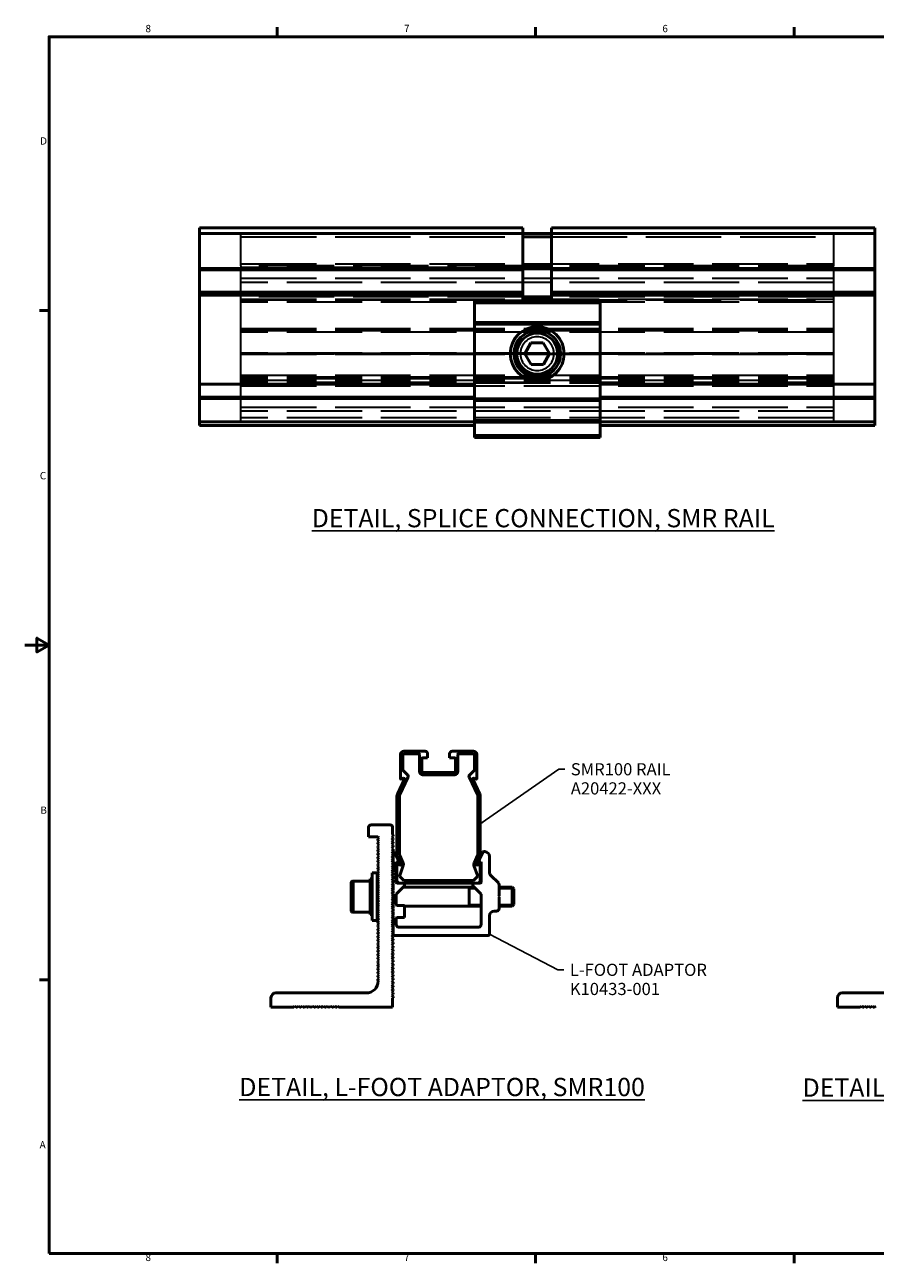
# Model space of a CAD drawing. Units: inches. Extents: x 1 to 968, y 0 to 271.
# Drawn here: x 766 to 776, y 5 to 19 of the extents above; entities that cross this region are included whole.
import ezdxf

# ---------------------------------------------------------------- set-up
doc = ezdxf.new("R2010")
doc.units = ezdxf.units.IN
doc.header["$LTSCALE"] = 5
doc.header["$MEASUREMENT"] = 0
doc.linetypes.add('DASHED', pattern=[0.2067, 0.1654, -0.0413])
for name, color, linetype, lineweight in [('Border_0', 7, 'Continuous', 50), ('Border_2', 7, 'Continuous', 50), ('Hidden Edges(ANSI)', 7, 'DASHED', 35), ('Hidden Tangent Edges(ANSI)', 7, 'DASHED', 35), ('Symbols(ANSI)', 7, 'Continuous', 25), ('Threads(ANSI)', 7, 'DASHED', 35), ('Visible Edges(ANSI)', 7, 'Continuous', 50), ('Visible Tangent Edges(ANSI)', 7, 'Continuous', 50)]:
    doc.layers.add(name, color=color, linetype=linetype, lineweight=lineweight)
doc.styles.add('Border_1', font='arial.ttf')
doc.styles.add('LEADER TEXT', font='arial.ttf')
doc.styles.add('Sunmodo Monochrome', font='arial.ttf')
doc.dimstyles.new('Sunmodo MM04$7', dxfattribs={"dimscale": 0.666667, "dimtxt": 0.2, "dimasz": 0.098425, "dimexe": 0.125, "dimexo": 0.0625, "dimgap": 0.1, "dimtad": 1, "dimdec": 4, "dimrnd": 1e-08, "dimzin": 1, "dimdsep": 46, "dimlunit": 4, "dimtxsty": 'LEADER TEXT', "dimblk": 'Filled-2', "dimcen": 0.09, "dimdle": 0.393701, "dimclrd": 7, "dimclre": 7, "dimclrt": 7, "dimadec": 0, "dimazin": 0, "dimtfac": 0.5, "dimtdec": 3, "dimtofl": 0, "dimtmove": 0, "dimatfit": 3, "dimfxl": 1, "dimfrac": 2, "dimtolj": 1, "dimtzin": 0, "dimlwd": 25, "dimlwe": 25, "dimarcsym": 0})

# ---------------------------------------------------------------- blocks, each defined once
blk = doc.blocks.new('Borders Default Border')
at = {"layer": 'Border_0'}
for p, q in [((4.25, 21), (4.25, 21.16)), ((8.5, 21), (8.5, 21.16)), ((12.75, 21), (12.75, 21.16)), ((0.5, 16.5), (0.34, 16.5)), ((0.5, 5.5), (0.34, 5.5)), ((4.25, 1), (4.25, 0.84)), ((8.5, 1), (8.5, 0.84)), ((12.75, 1), (12.75, 0.84))]:
    blk.add_line(p, q, dxfattribs=at)
at = {"layer": 'Border_0', "flags": 128}
for points in [[(0.5, 1), (0.5, 21), (33.5, 21), (33.5, 1), (0.5, 1)], [(0.1, 11), (0.5, 11), (0.3, 11.115), (0.3, 10.885), (0.5, 11)]]:
    blk.add_lwpolyline(points, dxfattribs=at)
at = {"layer": 'Border_2', "char_height": 0.12, "attachment_point": 7, "style": 'Border_1'}
for s, insert in [('8', (2.085, 21.038)), ('7', (6.337, 21.04)), ('6', (10.585, 21.038)), ('D', (0.353, 19.19)), ('C', (0.348, 13.688)), ('B', (0.357, 8.19)), ('A', (0.344, 2.69)), ('8', (2.085, 0.838)), ('7', (6.337, 0.84)), ('6', (10.585, 0.838))]:
    blk.add_mtext(s, dxfattribs=dict(at, insert=insert))
blk = doc.blocks.new('Filled-2')
at = {"color": 0}
for p, q in [((0, 0), (-1, 0.24)), ((-1, 0.24), (-1, -0.24)), ((-1, 0), (0, 0)), ((-1, -0.24), (0, 0))]:
    blk.add_line(p, q, dxfattribs=at)
at = {"color": 0, "flags": 128}
blk.add_lwpolyline([(-1, -0.24), (0, 0), (-1, 0.24), (-1, -0.24)], dxfattribs=at)
at = {"color": 0}
blk.add_solid([(-1, -0.24), (0, 0), (-1, 0.24), (-1, -0.24)], dxfattribs=at)

msp = doc.modelspace()

# ---------------------------------------------------------------- linework, layer by layer
at = {"layer": 'Hidden Edges(ANSI)'}
for p, q in [((768.660473, 16.181682), (768.660473, 16.221052)), ((768.660473, 15.864493), (768.660473, 16.181682)), ((775.156536, 16.221052), (775.156536, 16.181682)), ((775.156536, 16.181682), (775.156536, 15.864493)), ((768.660473, 15.864493), (768.660473, 15.831216)), ((775.156536, 15.847036), (768.660473, 15.847036)), ((768.660473, 15.525139), (768.660473, 15.831216)), ((775.156536, 15.831216), (775.156536, 15.864493)), ((775.156536, 15.831216), (775.156536, 15.525139)), ((768.660473, 15.728926), (775.156536, 15.728926)), ((768.660473, 15.491862), (768.660473, 15.525139)), ((768.660473, 15.15806), (768.660473, 15.491862)), ((775.156536, 15.525139), (775.156536, 15.491862)), ((775.156536, 15.491862), (775.156536, 15.15806)), ((768.660473, 14.90806), (768.660473, 15.15806)), ((768.660473, 15.15806), (775.156536, 15.15806)), ((775.156536, 15.15806), (775.156536, 14.90806)), ((775.156536, 14.90816), (768.660473, 14.90816)), ((768.660473, 14.90806), (771.751135, 14.90806)), ((768.660473, 14.902154), (768.660473, 14.90806)), ((771.219528, 14.902154), (768.660473, 14.902154)), ((768.660473, 14.896249), (768.660473, 14.902154)), ((771.751135, 14.896249), (768.660473, 14.896249)), ((768.660473, 14.646249), (768.660473, 14.896249)), ((768.660473, 14.896148), (775.156536, 14.896148)), ((771.751024, 14.902154), (771.731339, 14.902154)), ((771.751024, 14.902154), (772.065984, 14.902154)), ((772.065874, 14.90806), (775.156536, 14.90806)), ((775.156536, 14.896249), (772.065874, 14.896249)), ((772.08567, 14.902154), (772.065984, 14.902154)), ((775.156536, 14.902154), (772.597481, 14.902154)), ((775.156536, 14.90806), (775.156536, 14.902154)), ((775.156536, 14.902154), (775.156536, 14.896249)), ((775.156536, 14.896249), (775.156536, 14.646249)), ((775.156536, 14.646249), (768.660473, 14.646249)), ((768.660473, 14.584965), (768.660473, 14.646249)), ((768.660473, 14.551688), (768.660473, 14.584965)), ((768.660473, 14.199586), (768.660473, 14.551688)), ((775.156536, 14.646249), (775.156536, 14.584965)), ((775.156536, 14.584965), (775.156536, 14.551688)), ((775.156536, 14.551688), (775.156536, 14.199586)), ((775.156536, 14.272233), (768.660473, 14.272233)), ((768.660473, 14.154123), (768.660473, 14.199586)), ((771.751024, 14.154123), (772.065984, 14.154123)), ((775.156536, 14.199586), (775.156536, 14.154123))]:
    msp.add_line(p, q, dxfattribs=at)
for radius, start, end in [(0.184114, 1.8380929, 178.1619071), (0.184114, 178.1619071, 180), (0.184114, 180, 181.8380929), (0.184114, 181.8380929, 358.1619071), (0.15748, 177.8509044, 180), (0.15748, 180, 182.1490956), (0.15748, 0, 2.1490956), (0.15748, 357.8509044, 0), (0.184114, 0, 1.8380929), (0.184114, 358.1619071, 0)]:
    msp.add_arc((771.908504, 14.902154), radius, start, end, dxfattribs=at)
at = {"layer": 'Hidden Tangent Edges(ANSI)'}
for p, q in [((768.660473, 16.181682), (771.751024, 16.181682)), ((772.065984, 16.181682), (775.156536, 16.181682)), ((768.660473, 15.886406), (775.156536, 15.886406)), ((771.751024, 15.864493), (768.660473, 15.864493)), ((768.660473, 15.831216), (771.751024, 15.831216)), ((775.156536, 15.864493), (772.065984, 15.864493)), ((772.065984, 15.831216), (775.156536, 15.831216)), ((775.156536, 15.683463), (768.660473, 15.683463)), ((771.751024, 15.525139), (768.660473, 15.525139)), ((768.660473, 15.498955), (775.156536, 15.498955)), ((768.660473, 15.491862), (771.751024, 15.491862)), ((775.156536, 15.525139), (772.065984, 15.525139)), ((772.065984, 15.491862), (775.156536, 15.491862)), ((775.156536, 15.465678), (768.660473, 15.465678)), ((768.660473, 15.177745), (775.156536, 15.177745)), ((775.156536, 15.138375), (768.660473, 15.138375)), ((768.660473, 14.665934), (775.156536, 14.665934)), ((775.156536, 14.626564), (768.660473, 14.626564)), ((768.660473, 14.611149), (775.156536, 14.611149)), ((775.156536, 14.584965), (768.660473, 14.584965)), ((775.156536, 14.577872), (768.660473, 14.577872)), ((768.660473, 14.551688), (775.156536, 14.551688)), ((768.660473, 14.317696), (775.156536, 14.317696)), ((775.156536, 14.199586), (768.660473, 14.199586))]:
    msp.add_line(p, q, dxfattribs=at)
at = {"layer": 'Threads(ANSI)'}
for p, q in [((771.234761, 9.037388), (771.161649, 9.037388)), ((771.653176, 9.037388), (771.490835, 9.037388)), ((771.161649, 8.866469), (771.293985, 8.866469)), ((771.490835, 8.866469), (771.653176, 8.866469))]:
    msp.add_line(p, q, dxfattribs=at)
at = {"layer": 'Visible Edges(ANSI)'}
for p, q in [((768.207717, 16.221052), (768.207717, 16.280107)), ((771.751024, 16.280107), (768.207717, 16.280107)), ((768.207717, 15.835245), (768.207717, 16.221052)), ((771.751024, 16.280107), (771.751024, 16.221052)), ((771.751024, 16.221052), (771.751024, 15.835245)), ((772.065984, 16.221052), (771.751024, 16.221052)), ((772.065984, 16.221052), (772.065984, 16.280107)), ((775.609292, 16.280107), (772.065984, 16.280107)), ((772.065984, 15.835245), (772.065984, 16.221052)), ((775.609292, 16.280107), (775.609292, 16.221052)), ((775.609292, 16.221052), (775.609292, 15.835245)), ((768.207717, 15.823434), (768.207717, 15.835245)), ((768.207717, 15.823434), (768.207717, 15.821194)), ((768.207717, 15.823434), (771.751024, 15.823434)), ((768.207717, 15.575797), (768.207717, 15.821194)), ((771.751024, 15.835245), (771.751024, 15.823434)), ((771.751024, 15.821194), (771.751024, 15.823434)), ((771.751024, 15.821194), (771.751024, 15.575797)), ((772.065984, 15.823434), (772.065984, 15.835245)), ((772.065984, 15.823434), (772.065984, 15.821194)), ((772.065984, 15.823434), (775.609292, 15.823434)), ((772.065984, 15.575797), (772.065984, 15.821194)), ((775.609292, 15.835245), (775.609292, 15.823434)), ((775.609292, 15.821194), (775.609292, 15.823434)), ((775.609292, 15.821194), (775.609292, 15.575797)), ((768.207717, 15.54252), (768.207717, 15.575797)), ((768.207717, 14.567995), (768.207717, 15.54252)), ((771.219528, 15.46121), (771.219528, 15.480895)), ((772.597481, 15.480895), (771.219528, 15.480895)), ((771.751024, 15.575797), (771.751024, 15.54252)), ((771.751024, 15.54252), (771.751024, 15.480895)), ((772.065984, 15.54252), (772.065984, 15.575797)), ((772.065984, 15.480895), (772.065984, 15.54252)), ((772.597481, 15.480895), (772.597481, 15.46121)), ((775.609292, 15.575797), (775.609292, 15.54252)), ((775.609292, 15.54252), (775.609292, 14.567995)), ((771.219528, 15.46121), (771.219528, 15.244674)), ((772.597481, 15.244674), (772.597481, 15.46121)), ((771.219528, 15.224989), (771.219528, 15.244674)), ((771.219528, 15.224989), (772.597481, 15.224989)), ((771.219528, 15.224989), (771.219528, 14.40806)), ((772.597481, 15.244674), (772.597481, 15.224989)), ((772.597481, 14.40806), (772.597481, 15.224989)), ((771.772129, 14.900774), (771.839122, 15.019569)), ((771.839122, 15.019569), (771.975496, 15.020949)), ((771.975496, 15.020949), (772.044879, 14.903535)), ((771.841512, 14.78336), (771.772129, 14.900774)), ((772.044879, 14.903535), (771.977887, 14.78474)), ((771.977887, 14.78474), (771.841512, 14.78336)), ((768.207717, 14.424979), (768.207717, 14.567995)), ((768.207717, 14.567995), (771.219528, 14.567995)), ((772.597481, 14.567995), (775.609292, 14.567995)), ((775.609292, 14.424979), (775.609292, 14.567995)), ((768.207717, 14.424979), (768.207717, 14.422739)), ((768.207717, 14.410928), (768.207717, 14.422739)), ((771.219528, 14.422739), (768.207717, 14.422739)), ((768.207717, 14.154123), (768.207717, 14.410928)), ((771.219528, 14.388375), (771.219528, 14.40806)), ((772.597481, 14.40806), (771.219528, 14.40806)), ((771.219528, 14.388375), (771.219528, 14.171839)), ((775.609292, 14.422739), (772.597481, 14.422739)), ((772.597481, 14.40806), (772.597481, 14.388375)), ((772.597481, 14.171839), (772.597481, 14.388375)), ((775.609292, 14.422739), (775.609292, 14.424979)), ((775.609292, 14.422739), (775.609292, 14.410928)), ((775.609292, 14.410928), (775.609292, 14.154123)), ((768.207717, 14.114753), (768.207717, 14.154123)), ((768.207717, 14.114753), (771.219528, 14.114753)), ((771.219528, 14.152154), (771.219528, 14.171839)), ((771.219528, 14.152154), (772.597481, 14.152154)), ((771.219528, 14.152154), (771.219528, 14.004517)), ((772.597481, 14.171839), (772.597481, 14.152154)), ((772.597481, 14.004517), (772.597481, 14.152154)), ((772.597481, 14.114753), (775.609292, 14.114753)), ((775.609292, 14.154123), (775.609292, 14.114753)), ((771.219528, 13.984832), (771.219528, 14.004517)), ((771.219528, 13.984832), (772.597481, 13.984832)), ((772.597481, 14.004517), (772.597481, 13.984832)), ((770.408158, 10.505724), (770.408158, 10.248519)), ((770.434405, 10.343631), (770.434405, 10.505724)), ((770.681124, 10.545094), (770.447528, 10.545094)), ((770.447528, 10.518847), (770.610258, 10.518847)), ((770.618132, 10.510973), (770.618132, 10.321997)), ((770.644378, 10.321997), (770.644378, 10.465649)), ((770.652527, 10.473518), (770.707371, 10.471603)), ((770.707371, 10.471603), (770.707371, 10.518847)), ((770.94884, 10.518847), (770.94884, 10.471603)), ((770.94884, 10.471603), (771.003684, 10.473518)), ((771.208683, 10.545094), (770.975087, 10.545094)), ((771.011833, 10.465649), (771.011833, 10.321997)), ((771.038079, 10.510973), (771.038079, 10.321997)), ((771.045953, 10.518847), (771.208683, 10.518847)), ((771.221806, 10.505724), (771.221806, 10.343631)), ((771.248053, 10.248519), (771.248053, 10.505724)), ((770.491309, 10.283465), (770.436711, 10.338063)), ((771.2195, 10.338063), (771.164902, 10.283465)), ((770.452618, 10.239151), (770.376331, 10.075554)), ((770.400118, 10.064461), (770.494309, 10.266453)), ((770.418725, 10.24112), (770.442788, 10.249878)), ((771.003959, 10.314123), (770.652252, 10.314123)), ((770.652252, 10.287876), (771.003959, 10.287876)), ((771.161902, 10.266453), (771.256093, 10.064461)), ((771.27988, 10.075554), (771.203593, 10.239151)), ((771.213423, 10.249878), (771.237486, 10.24112)), ((770.371413, 10.053369), (770.371413, 9.403686)), ((770.397659, 9.409505), (770.397659, 10.053369)), ((771.258552, 10.053369), (771.258552, 9.409505)), ((771.284798, 9.403686), (771.284798, 10.053369)), ((770.060599, 9.608097), (770.060599, 9.713084)), ((770.086846, 9.73933), (770.296819, 9.73933)), ((770.323066, 9.713084), (770.323066, 9.634606)), ((770.160336, 9.608097), (770.060599, 9.608097)), ((770.160336, 9.608097), (770.17346, 9.594973)), ((770.17346, 9.594973), (770.160336, 9.58185)), ((770.160336, 9.58185), (770.160336, 9.568727)), ((770.160336, 9.568727), (770.17346, 9.555603)), ((770.17346, 9.555603), (770.160336, 9.54248)), ((770.160336, 9.54248), (770.160336, 9.529357)), ((770.160336, 9.529357), (770.17346, 9.516233)), ((770.17346, 9.516233), (770.160336, 9.50311)), ((770.160336, 9.50311), (770.160336, 9.489986)), ((770.315192, 9.60311), (770.328315, 9.616233)), ((770.328315, 9.589986), (770.315192, 9.60311)), ((770.315192, 9.56374), (770.328315, 9.576863)), ((770.328315, 9.550616), (770.315192, 9.56374)), ((770.315192, 9.52437), (770.328315, 9.537493)), ((770.328315, 9.511246), (770.315192, 9.52437)), ((770.323066, 9.634606), (770.328315, 9.629357)), ((770.328315, 9.629357), (770.328315, 9.616233)), ((770.328315, 9.589986), (770.328315, 9.576863)), ((770.328315, 9.550616), (770.328315, 9.537493)), ((770.328315, 9.511246), (770.328315, 9.498123)), ((770.160336, 9.489986), (770.17346, 9.476863)), ((770.17346, 9.476863), (770.160336, 9.46374)), ((770.160336, 9.46374), (770.160336, 9.450616)), ((770.160336, 9.450616), (770.17346, 9.437493)), ((770.17346, 9.437493), (770.160336, 9.42437)), ((770.160336, 9.42437), (770.160336, 9.411246)), ((770.160336, 9.411246), (770.17346, 9.398123)), ((770.17346, 9.398123), (770.160336, 9.385)), ((770.160336, 9.385), (770.160336, 9.371876)), ((770.160336, 9.371876), (770.17346, 9.358753)), ((770.315192, 9.485), (770.328315, 9.498123)), ((770.328315, 9.471876), (770.315192, 9.485)), ((770.315192, 9.445629), (770.328315, 9.458753)), ((770.328315, 9.432506), (770.315192, 9.445629)), ((770.315192, 9.406259), (770.328315, 9.419383)), ((770.328315, 9.393136), (770.315192, 9.406259)), ((770.315192, 9.366889), (770.328315, 9.380013)), ((770.328315, 9.353766), (770.315192, 9.366889)), ((770.328315, 9.471876), (770.328315, 9.458753)), ((770.328315, 9.432506), (770.328315, 9.419383)), ((770.328315, 9.393136), (770.328315, 9.380013)), ((770.33073, 9.440124), (770.33073, 9.278556)), ((770.398171, 9.329629), (770.340657, 9.442507)), ((770.415872, 9.308342), (770.371413, 9.403686)), ((770.397659, 9.409505), (770.439663, 9.319427)), ((771.216548, 9.319427), (771.258552, 9.409505)), ((771.240339, 9.308342), (771.284798, 9.403686)), ((771.315554, 9.442507), (771.25804, 9.329629)), ((771.320231, 9.445374), (771.333355, 9.445374)), ((771.385848, 9.39288), (771.385848, 9.220727)), ((770.17346, 9.358753), (770.160336, 9.345629)), ((770.160336, 9.345629), (770.160336, 9.332506)), ((770.160336, 9.332506), (770.17346, 9.319383)), ((770.17346, 9.319383), (770.160336, 9.306259)), ((770.160336, 9.306259), (770.160336, 9.293136)), ((770.160336, 9.293136), (770.17346, 9.280013)), ((770.17346, 9.280013), (770.160336, 9.266889)), ((770.160336, 9.266889), (770.160336, 9.253766)), ((770.160336, 9.253766), (770.17346, 9.240643)), ((770.17346, 9.240643), (770.160336, 9.227519)), ((770.315192, 9.327519), (770.328315, 9.340643)), ((770.328315, 9.314396), (770.315192, 9.327519)), ((770.315192, 9.288149), (770.328315, 9.301273)), ((770.328315, 9.275026), (770.315192, 9.288149)), ((770.315192, 9.248779), (770.328315, 9.261902)), ((770.328315, 9.235656), (770.315192, 9.248779)), ((770.33073, 9.255223), (770.326184, 9.259771)), ((770.327758, 9.275583), (770.33073, 9.278556)), ((770.327758, 9.236213), (770.33073, 9.239186)), ((770.328315, 9.353766), (770.328315, 9.340643)), ((770.328315, 9.314396), (770.328315, 9.301273)), ((770.328315, 9.275026), (770.328315, 9.261902)), ((770.328315, 9.235656), (770.328315, 9.222532)), ((770.33073, 9.255223), (770.33073, 9.239186)), ((770.362226, 9.109398), (770.362226, 9.33304)), ((770.362226, 9.33304), (770.391698, 9.322313)), ((770.371413, 9.298974), (770.371413, 9.127771)), ((770.406043, 9.297615), (770.38198, 9.306373)), ((770.440905, 9.293622), (770.401623, 9.182641)), ((771.215306, 9.293622), (771.254588, 9.182641)), ((771.250168, 9.297615), (771.274231, 9.306373)), ((771.264513, 9.322313), (771.293985, 9.33304)), ((771.284798, 9.127771), (771.284798, 9.298974)), ((771.293985, 9.33304), (771.293985, 9.109398)), ((769.868998, 8.802322), (769.868998, 9.101535)), ((769.889995, 9.122532), (770.078972, 9.122532)), ((770.078972, 8.755078), (770.078972, 9.148779)), ((770.099969, 9.148779), (770.078972, 9.148779)), ((770.099969, 8.689462), (770.099969, 9.214396)), ((770.152462, 9.214396), (770.099969, 9.214396)), ((770.152462, 8.689462), (770.152462, 9.214396)), ((770.160336, 9.227519), (770.160336, 9.214396)), ((770.160336, 9.214396), (770.17346, 9.201273)), ((770.17346, 9.201273), (770.160336, 9.188149)), ((770.160336, 9.188149), (770.160336, 9.175026)), ((770.160336, 9.175026), (770.17346, 9.161902)), ((770.17346, 9.161902), (770.160336, 9.148779)), ((770.160336, 9.148779), (770.160336, 9.135656)), ((770.160336, 9.135656), (770.17346, 9.122532)), ((770.17346, 9.122532), (770.160336, 9.109409)), ((770.160336, 9.109409), (770.160336, 9.096286)), ((770.160336, 9.096286), (770.17346, 9.083162)), ((770.315192, 9.209409), (770.328315, 9.222532)), ((770.328315, 9.196286), (770.315192, 9.209409)), ((770.315192, 9.170039), (770.328315, 9.183162)), ((770.328315, 9.156916), (770.315192, 9.170039)), ((770.315192, 9.130669), (770.328315, 9.143792)), ((770.328315, 9.117545), (770.315192, 9.130669)), ((770.315192, 9.091299), (770.328315, 9.104422)), ((770.33073, 9.215853), (770.326184, 9.220401)), ((770.33073, 9.176482), (770.326184, 9.181031)), ((770.33073, 9.137112), (770.326184, 9.14166)), ((770.33073, 9.097742), (770.326184, 9.10229)), ((770.327758, 9.196843), (770.33073, 9.199816)), ((770.327758, 9.157473), (770.33073, 9.160446)), ((770.327758, 9.118103), (770.33073, 9.121076)), ((770.328315, 9.196286), (770.328315, 9.183162)), ((770.328315, 9.156916), (770.328315, 9.143792)), ((770.328315, 9.117545), (770.328315, 9.104422)), ((770.33073, 9.215853), (770.33073, 9.199816)), ((770.33073, 9.176482), (770.33073, 9.160446)), ((770.33073, 9.137112), (770.33073, 9.121076)), ((770.33073, 9.097742), (770.33073, 9.081706)), ((770.3701, 9.101524), (770.397659, 9.101524)), ((770.397659, 9.101524), (771.258552, 9.101524)), ((770.403478, 9.174446), (770.447847, 9.130077)), ((771.202797, 9.127771), (770.453414, 9.127771)), ((770.45409, 9.101524), (770.45409, 9.070028)), ((771.202121, 9.070028), (771.202121, 9.101524)), ((771.208365, 9.130077), (771.252733, 9.174446)), ((771.258552, 9.101524), (771.286111, 9.101524)), ((771.401223, 9.183609), (771.482437, 9.102395)), ((770.152462, 9.056916), (770.160336, 9.056916)), ((770.17346, 9.083162), (770.160336, 9.070039)), ((770.160336, 9.070039), (770.160336, 9.056916)), ((770.160336, 9.056916), (770.17346, 9.043792)), ((770.17346, 9.043792), (770.160336, 9.030669)), ((770.160336, 9.030669), (770.160336, 9.017545)), ((770.160336, 9.017545), (770.17346, 9.004422)), ((770.17346, 9.004422), (770.160336, 8.991299)), ((770.160336, 8.991299), (770.160336, 8.978175)), ((770.160336, 8.978175), (770.17346, 8.965052)), ((770.17346, 8.965052), (770.160336, 8.951929)), ((770.328315, 9.078175), (770.315192, 9.091299)), ((770.315192, 9.051929), (770.328315, 9.065052)), ((770.328315, 9.038805), (770.315192, 9.051929)), ((770.315192, 9.012559), (770.328315, 9.025682)), ((770.328315, 8.999435), (770.315192, 9.012559)), ((770.315192, 8.973189), (770.328315, 8.986312)), ((770.328315, 8.960065), (770.315192, 8.973189)), ((770.320179, 9.056916), (770.33073, 9.056916)), ((770.33073, 9.058372), (770.326184, 9.06292)), ((770.33073, 9.019002), (770.326184, 9.02355)), ((770.33073, 8.979632), (770.326184, 8.98418)), ((770.327758, 9.078733), (770.33073, 9.081706)), ((770.327758, 9.039363), (770.33073, 9.042336)), ((770.327758, 8.999992), (770.33073, 9.002965)), ((770.328315, 9.078175), (770.328315, 9.065052)), ((770.328315, 9.038805), (770.328315, 9.025682)), ((770.328315, 8.999435), (770.328315, 8.986312)), ((770.328315, 8.960065), (770.328315, 8.946942)), ((770.33073, 9.058372), (770.33073, 9.042336)), ((770.33073, 9.019002), (770.33073, 9.002965)), ((770.33073, 8.979632), (770.33073, 8.957178)), ((770.45409, 9.070028), (770.362226, 8.978165)), ((770.362226, 8.862701), (770.362226, 8.978165)), ((770.440977, 9.056916), (771.215234, 9.056916)), ((771.161649, 8.846942), (771.161649, 9.056916)), ((771.293985, 8.978165), (771.202121, 9.070028)), ((771.293985, 8.978165), (771.293985, 8.644842)), ((771.490835, 9.083152), (771.490835, 8.957167)), ((771.490835, 9.056916), (771.633648, 9.056916)), ((771.633648, 8.846942), (771.633648, 9.056916)), ((771.653775, 9.036789), (771.633648, 9.056916)), ((771.653775, 9.036789), (771.653775, 8.867068)), ((770.152462, 8.846942), (770.17346, 8.846942)), ((770.160336, 8.951929), (770.160336, 8.938805)), ((770.160336, 8.938805), (770.17346, 8.925682)), ((770.17346, 8.925682), (770.160336, 8.912559)), ((770.160336, 8.912559), (770.160336, 8.899435)), ((770.160336, 8.899435), (770.17346, 8.886312)), ((770.17346, 8.886312), (770.160336, 8.873189)), ((770.160336, 8.873189), (770.160336, 8.860065)), ((770.160336, 8.860065), (770.17346, 8.846942)), ((770.17346, 8.846942), (770.160336, 8.833818)), ((770.160336, 8.833818), (770.160336, 8.820695)), ((770.315192, 8.933818), (770.328315, 8.946942)), ((770.328315, 8.920695), (770.315192, 8.933818)), ((770.315192, 8.894448), (770.328315, 8.907572)), ((770.328315, 8.881325), (770.315192, 8.894448)), ((770.315192, 8.855078), (770.328315, 8.868202)), ((770.328315, 8.841955), (770.315192, 8.855078)), ((770.315192, 8.815708), (770.328315, 8.828832)), ((770.323329, 8.846942), (770.33073, 8.846942)), ((770.33073, 8.900892), (770.326184, 8.90544)), ((770.33073, 8.861522), (770.326184, 8.86607)), ((770.33073, 8.822152), (770.326184, 8.8267)), ((770.327758, 8.921252), (770.33073, 8.924225)), ((770.327758, 8.881882), (770.33073, 8.884855)), ((770.327758, 8.842512), (770.33073, 8.845485)), ((770.328315, 8.920695), (770.328315, 8.907572)), ((770.328315, 8.881325), (770.328315, 8.868202)), ((770.328315, 8.841955), (770.328315, 8.828832)), ((770.33073, 8.957178), (770.33598, 8.951929)), ((770.33598, 8.951929), (770.33073, 8.946679)), ((770.33073, 8.946679), (770.33073, 8.924225)), ((770.33073, 8.900892), (770.33073, 8.884855)), ((770.33073, 8.861522), (770.33073, 8.845485)), ((770.33073, 8.822152), (770.33073, 8.806115)), ((770.3701, 8.854827), (770.45409, 8.854827)), ((770.45409, 8.854827), (770.45409, 8.723593)), ((770.45409, 8.846942), (771.293985, 8.846942)), ((771.485586, 8.951918), (771.490835, 8.957167)), ((771.490835, 8.946669), (771.485586, 8.951918)), ((771.490835, 8.946669), (771.490835, 8.820684)), ((771.490835, 8.846942), (771.633648, 8.846942)), ((771.653775, 8.867068), (771.633648, 8.846942)), ((769.889995, 8.781325), (770.078972, 8.781325)), ((770.099969, 8.755078), (770.078972, 8.755078)), ((770.152462, 8.689462), (770.099969, 8.689462)), ((770.160336, 8.820695), (770.17346, 8.807572)), ((770.17346, 8.807572), (770.160336, 8.794448)), ((770.160336, 8.794448), (770.160336, 8.781325)), ((770.160336, 8.781325), (770.17346, 8.768202)), ((770.17346, 8.768202), (770.160336, 8.755078)), ((770.160336, 8.755078), (770.160336, 8.741955)), ((770.160336, 8.741955), (770.17346, 8.728832)), ((770.17346, 8.728832), (770.160336, 8.715708)), ((770.160336, 8.715708), (770.160336, 8.702585)), ((770.160336, 8.702585), (770.17346, 8.689462)), ((770.17346, 8.689462), (770.160336, 8.676338)), ((770.328315, 8.802585), (770.315192, 8.815708)), ((770.315192, 8.776338), (770.328315, 8.789462)), ((770.328315, 8.763215), (770.315192, 8.776338)), ((770.315192, 8.736968), (770.328315, 8.750091)), ((770.328315, 8.723845), (770.315192, 8.736968)), ((770.315192, 8.697598), (770.328315, 8.710721)), ((770.328315, 8.684475), (770.315192, 8.697598)), ((770.33073, 8.782782), (770.326184, 8.78733)), ((770.33073, 8.743412), (770.326184, 8.74796)), ((770.33073, 8.704042), (770.326184, 8.70859)), ((770.327758, 8.803142), (770.33073, 8.806115)), ((770.327758, 8.763772), (770.33073, 8.766745)), ((770.327758, 8.724402), (770.33073, 8.727375)), ((770.328315, 8.802585), (770.328315, 8.789462)), ((770.328315, 8.763215), (770.328315, 8.750091)), ((770.328315, 8.723845), (770.328315, 8.710721)), ((770.33073, 8.782782), (770.33073, 8.766745)), ((770.33073, 8.743412), (770.33073, 8.727375)), ((770.33073, 8.704042), (770.33073, 8.539855)), ((770.362226, 8.644842), (770.362226, 8.715719)), ((770.45409, 8.723593), (770.3701, 8.723593)), ((771.385848, 8.741944), (771.385848, 8.539855)), ((771.464588, 8.794438), (771.438342, 8.794438)), ((770.160336, 8.676338), (770.160336, 8.663215)), ((770.160336, 8.663215), (770.17346, 8.650091)), ((770.17346, 8.650091), (770.160336, 8.636968)), ((770.160336, 8.636968), (770.160336, 8.623845)), ((770.160336, 8.623845), (770.17346, 8.610721)), ((770.17346, 8.610721), (770.160336, 8.597598)), ((770.160336, 8.597598), (770.160336, 8.584475)), ((770.160336, 8.584475), (770.17346, 8.571351)), ((770.17346, 8.571351), (770.160336, 8.558228)), ((770.160336, 8.558228), (770.160336, 8.545105)), ((770.315192, 8.658228), (770.328315, 8.671351)), ((770.328315, 8.645105), (770.315192, 8.658228)), ((770.315192, 8.618858), (770.328315, 8.631981)), ((770.328315, 8.605734), (770.315192, 8.618858)), ((770.315192, 8.579488), (770.328315, 8.592611)), ((770.328315, 8.566364), (770.315192, 8.579488)), ((770.315192, 8.540118), (770.328315, 8.553241)), ((770.328315, 8.684475), (770.328315, 8.671351)), ((770.328315, 8.645105), (770.328315, 8.631981)), ((770.328315, 8.605734), (770.328315, 8.592611)), ((770.328315, 8.566364), (770.328315, 8.553241)), ((771.267738, 8.618595), (770.388473, 8.618595)), ((770.160336, 8.545105), (770.17346, 8.531981)), ((770.17346, 8.531981), (770.160336, 8.518858)), ((770.160336, 8.518858), (770.160336, 8.505734)), ((770.160336, 8.505734), (770.17346, 8.492611)), ((770.17346, 8.492611), (770.160336, 8.479488)), ((770.160336, 8.479488), (770.160336, 8.466364)), ((770.160336, 8.466364), (770.17346, 8.453241)), ((770.17346, 8.453241), (770.160336, 8.440118)), ((770.160336, 8.440118), (770.160336, 8.426994)), ((770.160336, 8.426994), (770.17346, 8.413871)), ((770.328315, 8.526994), (770.315192, 8.540118)), ((770.315192, 8.500748), (770.328315, 8.513871)), ((770.328315, 8.487624), (770.315192, 8.500748)), ((770.315192, 8.461378), (770.328315, 8.474501)), ((770.328315, 8.448254), (770.315192, 8.461378)), ((770.315192, 8.422007), (770.328315, 8.435131)), ((770.328315, 8.408884), (770.315192, 8.422007)), ((770.328315, 8.526994), (770.328315, 8.513871)), ((770.328315, 8.487624), (770.328315, 8.474501)), ((770.328315, 8.448254), (770.328315, 8.435131)), ((770.343854, 8.526732), (771.372725, 8.526732)), ((770.17346, 8.413871), (770.160336, 8.400748)), ((770.160336, 8.400748), (770.160336, 8.387624)), ((770.160336, 8.387624), (770.17346, 8.374501)), ((770.17346, 8.374501), (770.160336, 8.361378)), ((770.160336, 8.361378), (770.160336, 8.348254)), ((770.160336, 8.348254), (770.17346, 8.335131)), ((770.17346, 8.335131), (770.160336, 8.322007)), ((770.160336, 8.322007), (770.160336, 8.308884)), ((770.160336, 8.308884), (770.17346, 8.295761)), ((770.17346, 8.295761), (770.160336, 8.282637)), ((770.160336, 8.282637), (770.160336, 8.269514)), ((770.315192, 8.382637), (770.328315, 8.395761)), ((770.328315, 8.369514), (770.315192, 8.382637)), ((770.315192, 8.343267), (770.328315, 8.356391)), ((770.328315, 8.330144), (770.315192, 8.343267)), ((770.315192, 8.303897), (770.328315, 8.317021)), ((770.328315, 8.290774), (770.315192, 8.303897)), ((770.328315, 8.408884), (770.328315, 8.395761)), ((770.328315, 8.369514), (770.328315, 8.356391)), ((770.328315, 8.330144), (770.328315, 8.317021)), ((770.328315, 8.290774), (770.328315, 8.27765)), ((770.160336, 8.269514), (770.17346, 8.256391)), ((770.17346, 8.256391), (770.160336, 8.243267)), ((770.160336, 8.243267), (770.160336, 8.230144)), ((770.160336, 8.230144), (770.17346, 8.217021)), ((770.17346, 8.217021), (770.160336, 8.203897)), ((770.160336, 8.203897), (770.160336, 8.190774)), ((770.160336, 8.190774), (770.17346, 8.17765)), ((770.17346, 8.17765), (770.160336, 8.164527)), ((770.160336, 8.164527), (770.160336, 8.151404)), ((770.160336, 8.151404), (770.17346, 8.13828)), ((770.315192, 8.264527), (770.328315, 8.27765)), ((770.328315, 8.251404), (770.315192, 8.264527)), ((770.315192, 8.225157), (770.328315, 8.23828)), ((770.328315, 8.212034), (770.315192, 8.225157)), ((770.315192, 8.185787), (770.328315, 8.19891)), ((770.328315, 8.172664), (770.315192, 8.185787)), ((770.315192, 8.146417), (770.328315, 8.15954)), ((770.328315, 8.133294), (770.315192, 8.146417)), ((770.328315, 8.251404), (770.328315, 8.23828)), ((770.328315, 8.212034), (770.328315, 8.19891)), ((770.328315, 8.172664), (770.328315, 8.15954)), ((770.17346, 8.13828), (770.160336, 8.125157)), ((770.160336, 8.125157), (770.160336, 8.112034)), ((770.160336, 8.112034), (770.17346, 8.09891)), ((770.17346, 8.09891), (770.160336, 8.085787)), ((770.160336, 8.085787), (770.160336, 8.072664)), ((770.160336, 8.072664), (770.17346, 8.05954)), ((770.17346, 8.05954), (770.160336, 8.046417)), ((770.160336, 8.046417), (770.160336, 8.033294)), ((770.160336, 8.033294), (770.165586, 8.028044)), ((770.315192, 8.107047), (770.328315, 8.12017)), ((770.328315, 8.093923), (770.315192, 8.107047)), ((770.315192, 8.067677), (770.328315, 8.0808)), ((770.328315, 8.054553), (770.315192, 8.067677)), ((770.315192, 8.028307), (770.328315, 8.04143)), ((770.328315, 8.015183), (770.315192, 8.028307)), ((770.328315, 8.133294), (770.328315, 8.12017)), ((770.328315, 8.093923), (770.328315, 8.0808)), ((770.328315, 8.054553), (770.328315, 8.04143)), ((770.328315, 8.015183), (770.328315, 8.00206)), ((769.042226, 7.896811), (770.034352, 7.896811)), ((770.315192, 7.988937), (770.328315, 8.00206)), ((770.328315, 7.975813), (770.315192, 7.988937)), ((770.315192, 7.949566), (770.328315, 7.96269)), ((770.328315, 7.936443), (770.315192, 7.949566)), ((770.315192, 7.910196), (770.328315, 7.92332)), ((770.328315, 7.897073), (770.315192, 7.910196)), ((770.315192, 7.870826), (770.328315, 7.88395)), ((770.328315, 7.975813), (770.328315, 7.96269)), ((770.328315, 7.936443), (770.328315, 7.92332)), ((770.328315, 7.897073), (770.328315, 7.88395)), ((775.252001, 7.896811), (776.244127, 7.896811)), ((768.989733, 7.73933), (768.989733, 7.844317)), ((769.239077, 7.73933), (768.989733, 7.73933)), ((769.239077, 7.73933), (769.2522, 7.752454)), ((769.2522, 7.752454), (769.265323, 7.73933)), ((769.278447, 7.73933), (769.265323, 7.73933)), ((769.278447, 7.73933), (769.29157, 7.752454)), ((769.29157, 7.752454), (769.304693, 7.73933)), ((769.317817, 7.73933), (769.304693, 7.73933)), ((769.317817, 7.73933), (769.33094, 7.752454)), ((769.33094, 7.752454), (769.344064, 7.73933)), ((769.357187, 7.73933), (769.344064, 7.73933)), ((769.357187, 7.73933), (769.37031, 7.752454)), ((769.37031, 7.752454), (769.383434, 7.73933)), ((769.396557, 7.73933), (769.383434, 7.73933)), ((769.396557, 7.73933), (769.40968, 7.752454)), ((769.40968, 7.752454), (769.422804, 7.73933)), ((769.435927, 7.73933), (769.422804, 7.73933)), ((769.435927, 7.73933), (769.44905, 7.752454)), ((769.44905, 7.752454), (769.462174, 7.73933)), ((769.475297, 7.73933), (769.462174, 7.73933)), ((769.475297, 7.73933), (769.48842, 7.752454)), ((769.48842, 7.752454), (769.501544, 7.73933)), ((769.514667, 7.73933), (769.501544, 7.73933)), ((769.514667, 7.73933), (769.527791, 7.752454)), ((769.527791, 7.752454), (769.540914, 7.73933)), ((769.554037, 7.73933), (769.540914, 7.73933)), ((769.554037, 7.73933), (769.567161, 7.752454)), ((769.567161, 7.752454), (769.580284, 7.73933)), ((769.593407, 7.73933), (769.580284, 7.73933)), ((769.593407, 7.73933), (769.606531, 7.752454)), ((769.606531, 7.752454), (769.619654, 7.73933)), ((769.632777, 7.73933), (769.619654, 7.73933)), ((769.632777, 7.73933), (769.645901, 7.752454)), ((769.645901, 7.752454), (769.659024, 7.73933)), ((769.672147, 7.73933), (769.659024, 7.73933)), ((769.672147, 7.73933), (769.685271, 7.752454)), ((769.685271, 7.752454), (769.698394, 7.73933)), ((769.711518, 7.73933), (769.698394, 7.73933)), ((769.711518, 7.73933), (769.724641, 7.752454)), ((769.724641, 7.752454), (769.737764, 7.73933)), ((769.733827, 7.73933), (769.733827, 7.743267)), ((769.733827, 7.73933), (769.737764, 7.73933)), ((770.323066, 7.73933), (769.737764, 7.73933)), ((770.328315, 7.857703), (770.315192, 7.870826)), ((770.328315, 7.84458), (770.323066, 7.83933)), ((770.323066, 7.83933), (770.323066, 7.73933)), ((770.328315, 7.857703), (770.328315, 7.84458)), ((775.199507, 7.73933), (775.199507, 7.844317)), ((775.448851, 7.73933), (775.199507, 7.73933)), ((775.448851, 7.73933), (775.461975, 7.752454)), ((775.461975, 7.752454), (775.475098, 7.73933)), ((775.488221, 7.73933), (775.475098, 7.73933)), ((775.488221, 7.73933), (775.501345, 7.752454)), ((775.501345, 7.752454), (775.514468, 7.73933)), ((775.527591, 7.73933), (775.514468, 7.73933)), ((775.527591, 7.73933), (775.540715, 7.752454)), ((775.540715, 7.752454), (775.553838, 7.73933)), ((775.566961, 7.73933), (775.553838, 7.73933)), ((775.566961, 7.73933), (775.580085, 7.752454)), ((775.580085, 7.752454), (775.593208, 7.73933)), ((775.606332, 7.73933), (775.593208, 7.73933)), ((775.606332, 7.73933), (775.619455, 7.752454))]:
    msp.add_line(p, q, dxfattribs=at)
for radius in [0.295276, 0.255906]:
    msp.add_circle((771.908504, 14.902154), radius, dxfattribs=at)
for centre, radius, start, end in [((770.447528, 10.505724), 0.03937, 90, 180), ((770.447528, 10.505724), 0.013123, 90, 180), ((770.610258, 10.510973), 0.007874, 0, 90), ((770.652252, 10.465649), 0.007874, 88, 180), ((770.681124, 10.518847), 0.026247, 0, 90), ((770.975087, 10.518847), 0.026247, 90, 180), ((771.003959, 10.465649), 0.007874, 0, 92), ((771.045953, 10.510973), 0.007874, 90, 180), ((771.208683, 10.505724), 0.03937, 0, 90), ((771.208683, 10.505724), 0.013123, 0, 90), ((770.442279, 10.343631), 0.007874, 180, 225), ((770.652252, 10.321997), 0.034121, 180, 270), ((770.652252, 10.321997), 0.007874, 180, 270), ((771.003959, 10.321997), 0.034121, 270, 0), ((771.003959, 10.321997), 0.007874, 270, 0), ((771.213932, 10.343631), 0.007874, 315, 0), ((770.416032, 10.248519), 0.007874, 180, 290), ((770.445481, 10.242479), 0.007874, 335, 110), ((770.480661, 10.272817), 0.015059, 335, 45), ((771.17555, 10.272817), 0.015059, 135, 205), ((771.21073, 10.242479), 0.007874, 70, 205), ((771.240179, 10.248519), 0.007874, 250, 0), ((770.423906, 10.053369), 0.052493, 155, 180), ((770.423906, 10.053369), 0.026247, 155, 180), ((771.232305, 10.053369), 0.026247, 0, 25), ((771.232305, 10.053369), 0.052493, 0, 25), ((770.086846, 9.713084), 0.026247, 90, 180), ((770.296819, 9.713084), 0.026247, 0, 90), ((770.33598, 9.440124), 0.005249, 27, 180), ((771.320231, 9.440124), 0.005249, 90, 153), ((771.333355, 9.39288), 0.052493, 0, 90), ((770.379287, 9.298974), 0.007874, 70, 180), ((770.393494, 9.327246), 0.005249, 250, 27), ((770.408736, 9.305014), 0.007874, 250, 25), ((770.408739, 9.305007), 0.034121, 340.5085897, 25), ((771.247472, 9.305007), 0.034121, 155, 199.4914103), ((771.247475, 9.305014), 0.007874, 155, 290), ((771.262717, 9.327246), 0.005249, 153, 290), ((771.276924, 9.298974), 0.007874, 0, 110), ((769.889995, 9.101535), 0.020997, 90, 180), ((770.3701, 9.109398), 0.007874, 180, 270), ((770.397659, 9.127771), 0.026247, 180, 270), ((770.409046, 9.180014), 0.007874, 160.5085897, 225), ((770.453414, 9.135645), 0.007874, 225, 270), ((771.202797, 9.135645), 0.007874, 270, 315), ((771.247165, 9.180014), 0.007874, 315, 19.4914103), ((771.258552, 9.127771), 0.026247, 270, 0), ((771.286111, 9.109398), 0.007874, 270, 0), ((771.438342, 9.220727), 0.052493, 180, 225), ((771.464588, 9.083152), 0.026247, 0, 47.1532089), ((770.3701, 8.862701), 0.007874, 180, 270), ((769.889995, 8.802322), 0.020997, 180, 270), ((770.3701, 8.715719), 0.007874, 90, 180), ((771.438342, 8.741944), 0.052493, 90, 180), ((771.464588, 8.820684), 0.026247, 270, 0), ((770.388473, 8.644842), 0.026247, 180, 270), ((771.267738, 8.644842), 0.026247, 270, 0), ((770.343854, 8.539855), 0.013123, 180, 270), ((771.372725, 8.539855), 0.013123, 270, 0), ((770.034352, 8.028044), 0.131234, 270, 0), ((769.042226, 7.844317), 0.052493, 90, 180), ((775.252001, 7.844317), 0.052493, 90, 180)]:
    msp.add_arc(centre, radius, start, end, dxfattribs=at)
at = {"layer": 'Visible Tangent Edges(ANSI)'}
for p, q in [((768.207717, 16.221052), (771.751024, 16.221052)), ((771.751024, 16.181682), (772.065984, 16.181682)), ((772.065984, 16.221052), (775.609292, 16.221052)), ((771.751024, 15.835245), (768.207717, 15.835245)), ((768.207717, 15.821194), (771.751024, 15.821194)), ((772.065984, 15.864493), (771.751024, 15.864493)), ((771.751024, 15.831216), (772.065984, 15.831216)), ((775.609292, 15.835245), (772.065984, 15.835245)), ((772.065984, 15.821194), (775.609292, 15.821194)), ((771.751024, 15.575797), (768.207717, 15.575797)), ((768.207717, 15.54252), (771.751024, 15.54252)), ((772.065984, 15.525139), (771.751024, 15.525139)), ((771.751024, 15.491862), (772.065984, 15.491862)), ((775.609292, 15.575797), (772.065984, 15.575797)), ((772.065984, 15.54252), (775.609292, 15.54252)), ((771.219528, 15.46121), (772.597481, 15.46121)), ((772.597481, 15.244674), (771.219528, 15.244674)), ((771.219528, 14.424979), (768.207717, 14.424979)), ((768.207717, 14.410928), (771.219528, 14.410928)), ((771.219528, 14.388375), (772.597481, 14.388375)), ((775.609292, 14.424979), (772.597481, 14.424979)), ((772.597481, 14.410928), (775.609292, 14.410928)), ((771.219528, 14.154123), (768.207717, 14.154123)), ((772.597481, 14.171839), (771.219528, 14.171839)), ((775.609292, 14.154123), (772.597481, 14.154123)), ((772.597481, 14.004517), (771.219528, 14.004517)), ((769.889995, 9.122532), (769.889995, 8.781325))]:
    msp.add_line(p, q, dxfattribs=at)
msp.add_circle((771.908504, 14.902154), 0.224409, dxfattribs=at)

# ---------------------------------------------------------------- block references
at = {"xscale": 0.6666666666666666, "yscale": 0.6666666666666666, "zscale": 0.6666666666666666}
msp.add_blockref('Borders Default Border', (766.223986, 4.374992), dxfattribs=at)

# ---------------------------------------------------------------- texts
at = {"layer": 'Symbols(ANSI)', "color": 7, "char_height": 0.20000001, "style": 'Sunmodo Monochrome'}
for s, insert, width, attachment_point in [('{\\fArial|b0|i0;\\H0.2000;\\LDETAIL, SPLICE CONNECTION, SMR RAIL}', (771.973638, 13.199864), 6.11933741, 2), ('{\\fArial|b0|i0;\\H0.2000;\\LDETAIL, L-FOOT ADAPTOR, SMR100\\l}', (768.642787, 6.766148), 4.82896369, 7), ('{\\fArial|b0|i0;\\H0.2000;\\LDETAIL, L-FOOT ADAPTOR, SMR200}', (774.818098, 6.7599), 4.82896369, 7)]:
    msp.add_mtext(s, dxfattribs=dict(at, insert=insert, width=width, attachment_point=attachment_point))
at = {"layer": 'Symbols(ANSI)', "color": 7, "char_height": 0.13333334, "attachment_point": 1, "line_spacing_factor": 0.944221, "style": 'LEADER TEXT'}
for s, insert, width in [('{\\fArial|b0|i0;SMR100 RAIL\\P\\fArial|b0|i0;A20422-XXX}', (772.276897, 10.414954), 1.19054887), ('{\\fArial|b0|i0;L-FOOT ADAPTOR\\P\\fArial|b0|i0;K10433-001}', (772.266377, 8.217085), 1.6354676)]:
    msp.add_mtext(s, dxfattribs=dict(at, insert=insert, width=width))

# ---------------------------------------------------------------- leaders
at = {"layer": 'Symbols(ANSI)', "color": 7, "linetype": 'Continuous', "lineweight": 25}
for points in [[(771.258552, 9.731437), (772.144613, 10.348287), (772.21023, 10.348287)], [(771.385848, 8.539855), (772.134094, 8.150419), (772.199711, 8.150419)]]:
    msp.add_leader(points, dimstyle='Sunmodo MM04$7', override={"dimtad": 0}, dxfattribs=at)

doc.saveas('drawing.dxf')
